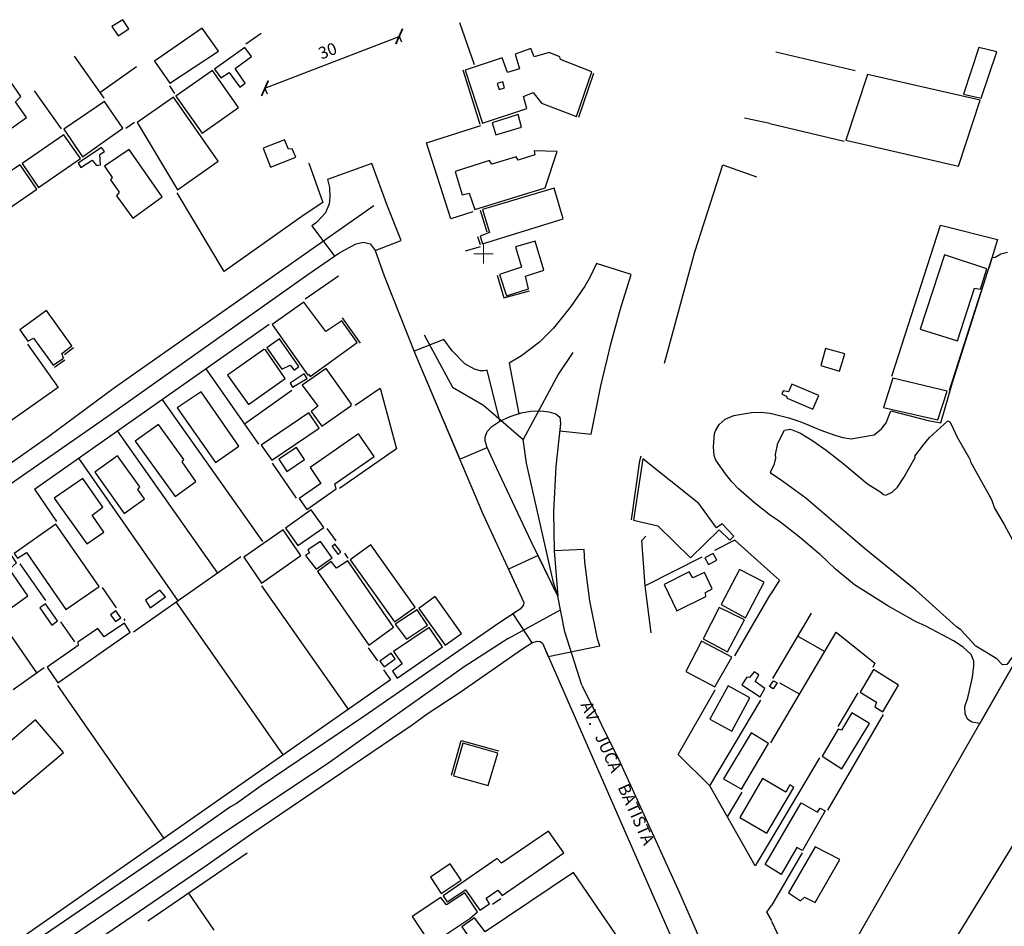
# Model space of a CAD drawing. Units: millimetres. Extents: x 178320 to 180858, y 1662355 to 1664597.
# Drawn here: x 178645 to 178850, y 1664408 to 1664597 of the extents above; entities that cross this region are included whole.
import ezdxf
from ezdxf.enums import TextEntityAlignment as Align

# ---------------------------------------------------------------- set-up
doc = ezdxf.new("R2010")
doc.units = ezdxf.units.MM
doc.header["$LTSCALE"] = 5
doc.header["$PDMODE"] = 2
doc.header["$PDSIZE"] = 2
doc.layers.get('0').update_dxf_attribs({"plot": 0})
doc.layers.add('Cotas_Coordenadas', color=7, linetype='Continuous', lineweight=20)
doc.layers.add('Linhas de Cota', color=7, linetype='Continuous', lineweight=5)
for name, color, linetype in [('V-BANHADO', 3, 'Continuous'), ('V-CANTEIRO', 3, 'Continuous'), ('V-EDIFICACAO', 2, 'Continuous'), ('V-LOTE', 1, 'Continuous'), ('V-NOME_DOS_LOGRADOUROS', 7, 'Continuous'), ('V-QUADRA', 6, 'Continuous'), ('V-TESTADA', 5, 'Continuous'), ('V-VALETA', 6, 'Continuous')]:
    doc.layers.add(name, color=color, linetype=linetype)
doc.layers.add('V-CRUZAMENTO', color=1, linetype='Continuous', plot=False)
doc.layers.add('V-EIXO_DE_LOGRADOURO', color=3, linetype='Continuous', plot=False)
doc.styles.get("Standard").update_dxf_attribs({"font": 'ARIAL.TTF', "height": 2})
doc.dimstyles.new('ISO-25', dxfattribs={"dimtxt": 2.5, "dimasz": 2.5, "dimexe": 1.25, "dimexo": 0.625, "dimgap": 1, "dimtad": 1, "dimtxsty": 'Standard', "dimblk": 'ARCHTICK', "dimcen": 0, "dimadec": 0, "dimazin": 0, "dimtfac": 1, "dimtmove": 0, "dimatfit": 3, "dimldrblk": 'ARCHTICK', "dimfxl": 0, "dimarcsym": 0})

# ---------------------------------------------------------------- blocks, each defined once
blk = doc.blocks.new('_ArchTick')
at = {"color": 0, "const_width": 0.15}
blk.add_lwpolyline([(-0.5, -0.5), (0.5, 0.5)], dxfattribs=at)
blk = doc.blocks.new('*D73')
at = {"layer": 'Cotas_Coordenadas', "color": 0, "lineweight": -2}
for p, q in [((178696.19, 1664583.05), (178724.17, 1664593.87)), ((178724.11, 1664594.02), (178724.62, 1664592.71)), ((178696.13, 1664583.2), (178696.64, 1664581.88))]:
    blk.add_line(p, q, dxfattribs=at)
at = {"layer": 'Defpoints', "color": 0}
for p in [(178723.89, 1664594.6), (178724.17, 1664593.87), (178695.91, 1664583.78)]:
    blk.add_point(p, dxfattribs=at)
at = {"layer": 'Cotas_Coordenadas', "color": 0, "lineweight": -2, "xscale": 2.5, "yscale": 2.5, "zscale": 2.5}
for p, rotation in [((178724.17, 1664593.87), 21.14670571009194), ((178696.19, 1664583.05), 201.1467057100919)]:
    blk.add_blockref('_ArchTick', p, dxfattribs=dict(at, rotation=rotation))
at = {"layer": 'Cotas_Coordenadas', "color": 0, "insert": (178709.37, 1664590.56), "char_height": 2.5, "attachment_point": 5, "rotation": 21.1467}
blk.add_mtext('30', dxfattribs=at)

msp = doc.modelspace()

# ---------------------------------------------------------------- linework, layer by layer
at = {"layer": 'Linhas de Cota'}
msp.add_point((178741.723, 1664548.491), dxfattribs=at)
at = {"layer": 'V-BANHADO'}
msp.add_lwpolyline([(178882.03, 1664515.12), (178845.18, 1664450.6), (178843.52, 1664450.82), (178842.57, 1664451.51), (178842.11, 1664452.59), (178842.06, 1664454.14), (178842.7, 1664455.9), (178843.63, 1664460.21), (178843.94, 1664462.57), (178843.89, 1664463.57), (178843.38, 1664464.99), (178841.71, 1664466.48), (178839.69, 1664467.82), (178833.95, 1664470.85), (178831.77, 1664471.83), (178828.05, 1664473.92), (178827.92, 1664474), (178825.98, 1664475.08), (178819.06, 1664479.51), (178817.78, 1664480.52), (178815.12, 1664482.73), (178811.9, 1664485.82), (178811.7, 1664485.95), (178807.92, 1664489.16), (178804.31, 1664491.97), (178803.11, 1664492.89), (178801.56, 1664493.93), (178798.2, 1664496.61), (178794.89, 1664499.53), (178793.42, 1664501.07), (178792.14, 1664502.62), (178790.14, 1664505.5), (178789.84, 1664506.45), (178789.65, 1664508.25), (178789.9, 1664511.06), (178790.17, 1664511.77), (178790.83, 1664512.91), (178792.11, 1664514.01), (178793.89, 1664514.8), (178797.59, 1664515.4), (178799.43, 1664515.53), (178801.51, 1664515.29), (178805.35, 1664514.34), (178807.85, 1664513.5), (178812.04, 1664511.73), (178814.95, 1664510.69), (178816.62, 1664510.19), (178818.33, 1664509.95), (178823.14, 1664510.77), (178824.66, 1664512.01), (178825.63, 1664513.25), (178826.64, 1664515.78), (178834.4, 1664513.78), (178837.04, 1664513.24), (178839.44, 1664521.68), (178847.77, 1664547.78), (178848.39, 1664547.82), (178849.58, 1664548.52), (178850.9, 1664548.85)], dxfattribs=at)
at = {"layer": 'V-CANTEIRO'}
msp.add_lwpolyline([(178744.48, 1664503.89), (178742.53, 1664508.14), (178742.11, 1664509.5), (178742.09, 1664510.3), (178742.49, 1664511.45), (178743.45, 1664512.51), (178745.13, 1664513.64), (178747.3, 1664514.59), (178749.59, 1664515.33), (178751.63, 1664515.72), (178753.67, 1664515.8), (178755.37, 1664515.55), (178756.78, 1664515.14), (178757.64, 1664514.44), (178757.79, 1664513.15), (178756.79, 1664504.18), (178756.33, 1664494.71), (178756.47, 1664486.55), (178757.26, 1664477.1), (178751.69, 1664488.5), (178744.48, 1664503.89)], close=True, dxfattribs=at)
at = {"layer": 'V-CRUZAMENTO'}
for points in [[(178721.75, 1664558.45), (178718.50007, 1664567.3873), (178709.24, 1664564.02), (178709.64, 1664562.32), (178709.75, 1664560.32), (178709.6, 1664558.92), (178708.84, 1664557.07), (178706.94, 1664555.05), (178705.975, 1664554.39), (178710.72, 1664548.02), (178711.72, 1664548.7), (178712.83, 1664549.37), (178715.18, 1664550.62), (178716.7, 1664550.95), (178718.15, 1664550.61), (178719.16, 1664549.18), (178724.56223, 1664551.30683)], [(178768.37, 1664529.98), (178770.28, 1664537.08), (178772.53252, 1664544.22754), (178765.29, 1664546.51), (178763.87, 1664543.58), (178762.83, 1664541.79), (178759.96, 1664537.56), (178756.33, 1664532.99), (178753.42, 1664530.1), (178749.64, 1664527.23), (178747.09, 1664525.7), (178749.10261, 1664515.1725), (178749.59, 1664515.33), (178751.63, 1664515.72), (178753.67, 1664515.8), (178755.37, 1664515.55), (178756.78, 1664515.14), (178757.64, 1664514.44), (178757.79, 1664513.15), (178757.62044, 1664511.62905), (178764.16, 1664510.9), (178766.2, 1664521.01)], [(178742.53285, 1664524.2647), (178741.9, 1664524.11), (178741.01, 1664524.15), (178739.86, 1664524.45), (178737.84, 1664525.6), (178735.2, 1664528.32), (178733.44, 1664530.66), (178727.28461, 1664528.22838), (178727.6, 1664527.43), (178736.77334, 1664505.70883), (178742.53, 1664508.14), (178742.11, 1664509.5), (178742.09, 1664510.3), (178742.49, 1664511.45), (178743.45, 1664512.51), (178745.13, 1664513.64)], [(178763.89, 1664476.14), (178762.87, 1664484.21), (178762.74679, 1664486.84365), (178756.47, 1664486.55), (178757.26, 1664477.1), (178753.11563, 1664485.5822), (178746.93761, 1664482.72771), (178750.12, 1664475.84), (178750.01, 1664475.2), (178749.38, 1664474.43), (178747.87779, 1664473.44544), (178751.84, 1664467.4), (178752.95, 1664467.76), (178753.52, 1664467.7), (178754.01, 1664467.3), (178755.20901, 1664464.55907), (178765.96735, 1664466.74882), (178765.5, 1664468.23)]]:
    msp.add_lwpolyline(points, close=True, dxfattribs=at)
at = {"layer": 'V-EDIFICACAO'}
for points in [[(178664.28, 1664595.96), (178665.64, 1664593.96), (178667.84, 1664595.46), (178666.57, 1664597.35), (178664.28, 1664595.96)], [(178673.16, 1664588.67), (178676.38, 1664584.1), (178686.5, 1664590.81), (178683.12, 1664595.61), (178673.16, 1664588.67)], [(178638.33, 1664591.39), (178632.03, 1664586.96), (178636.16, 1664581.25), (178636.71, 1664581.58), (178642.21, 1664573.9), (178646.47, 1664576.93), (178644.22, 1664580.2), (178645.35, 1664581.33), (178638.33, 1664591.39)], [(178685.66, 1664587.04), (178686.99, 1664585.21), (178688.74, 1664586.3), (178690.98, 1664583.25), (178692.06, 1664584.11), (178689.99, 1664587.14), (178693.38, 1664589.65), (178692.01, 1664591.57), (178685.66, 1664587.04)], [(178748.31, 1664590.19), (178749.26, 1664587.09), (178746.73, 1664586.32), (178745.65, 1664589.36), (178737.94, 1664586.79), (178741.56, 1664575.78), (178750.75, 1664578.8), (178750.08, 1664581.31), (178752.12, 1664582.18), (178753.79, 1664579.94), (178761.11, 1664577.13), (178764.3, 1664586.46), (178757.78, 1664589.03), (178757.67, 1664589.61), (178755.41, 1664590.51), (178752.3, 1664589.62), (178751.63, 1664591.31), (178748.31, 1664590.19)], [(178844.97, 1664591.53), (178841.76, 1664581.85), (178845.43, 1664580.96), (178848.73, 1664590.66), (178844.97, 1664591.53)], [(178677.63, 1664581.4), (178683.09, 1664573.69), (178690.66, 1664579.06), (178685.27, 1664586.73), (178677.63, 1664581.4)], [(178744.6, 1664584.03), (178744.98, 1664582.81), (178746.14, 1664583.12), (178745.76, 1664584.41), (178744.6, 1664584.03)], [(178821.74, 1664585.9), (178817.27, 1664572.21), (178840.72, 1664566.78), (178845.22, 1664580.55), (178821.74, 1664585.9)], [(178654.3, 1664574.51), (178658.19, 1664568.72), (178666.57, 1664574.72), (178662.74, 1664580.27), (178654.3, 1664574.51)], [(178677.12, 1664581.2), (178669.59, 1664575.9), (178677.97, 1664561.87), (178686.46, 1664567.84), (178677.12, 1664581.2)], [(178743.51, 1664575.87), (178744.28, 1664573.31), (178749.68, 1664574.93), (178748.95, 1664577.61), (178743.51, 1664575.87)], [(178645.63, 1664567.34), (178649.03, 1664562.34), (178657.77, 1664568.39), (178654.27, 1664573.34), (178645.63, 1664567.34)], [(178695.81, 1664570.53), (178697.35, 1664566.59), (178702.6, 1664568.67), (178701.88, 1664570.42), (178701.08, 1664570.35), (178700.29, 1664572.3), (178695.81, 1664570.53)], [(178657.28, 1664567.41), (178657.8, 1664566.51), (178660.2, 1664568.03), (178661.07, 1664566.97), (178661.89, 1664567.07), (178661.77, 1664569.24), (178662.74, 1664569.89), (178662.13, 1664570.7), (178657.28, 1664567.41)], [(178662.79, 1664566.77), (178664.36, 1664564.45), (178663.98, 1664563.93), (178665.84, 1664561.38), (178665.26, 1664560.61), (178668.64, 1664555.97), (178674.77, 1664560.4), (178667.93, 1664570.27), (178662.79, 1664566.77)], [(178743.5, 1664567.24), (178743, 1664567.98), (178735.85, 1664565.71), (178737.26, 1664560.85), (178738.76, 1664561.17), (178739.92, 1664557.79), (178754.62, 1664562.31), (178757.08, 1664569.89), (178752.32, 1664569.98), (178752.43, 1664569.14), (178748.99, 1664568.04), (178748.57, 1664568.75), (178743.5, 1664567.24)], [(178639.4, 1664561.7), (178637.69, 1664564.07), (178635.34, 1664562.53), (178639.66, 1664555.84), (178648.63, 1664562.03), (178645.16, 1664567.09), (178642.19, 1664565.14), (178642.68, 1664563.89), (178639.4, 1664561.7)], [(178741.54, 1664557.74), (178742.99, 1664552.97), (178741.04, 1664552.18), (178741.54, 1664550.57), (178758.36, 1664555.85), (178756.43, 1664562.19), (178741.54, 1664557.74)], [(178748.42, 1664550), (178749.67, 1664545.74), (178745.07, 1664544.23), (178746.51, 1664539.78), (178751.12, 1664541.22), (178750.47, 1664543.86), (178754.32, 1664545.11), (178752.49, 1664551.15), (178748.42, 1664550)], [(178832.73, 1664532.82), (178840.53, 1664530.37), (178844.06, 1664541.33), (178845.32, 1664541.15), (178846.65, 1664545.42), (178837.81, 1664548.33), (178832.73, 1664532.82)], [(178704.31, 1664538.45), (178697.73, 1664533.81), (178705.16, 1664523.2), (178705.28, 1664523.41), (178705.61, 1664522.95), (178715.44, 1664530.04), (178712.24, 1664534.54), (178708.88, 1664532.3), (178704.31, 1664538.45)], [(178650.69, 1664536.71), (178645.12, 1664532.64), (178646.77, 1664530.3), (178647.95, 1664530.94), (178652.07, 1664525.29), (178654.2, 1664526.77), (178653.84, 1664527.74), (178655.95, 1664529.35), (178650.69, 1664536.71)], [(178699.21, 1664530.8), (178696.58, 1664528.92), (178699.72, 1664524.48), (178701.44, 1664525.28), (178702.29, 1664524.27), (178703.28, 1664525.01), (178699.21, 1664530.8)], [(178695.98, 1664528.54), (178688.42, 1664523.23), (178692.75, 1664517.08), (178700.44, 1664522.52), (178696.34, 1664528.47), (178695.98, 1664528.54)], [(178813.01, 1664528.76), (178812.03, 1664525.2), (178815.94, 1664524.07), (178817.01, 1664527.64), (178813.01, 1664528.76)], [(178701.42, 1664521.53), (178701.95, 1664520.74), (178704.98, 1664522.55), (178704.34, 1664523.49), (178701.42, 1664521.53)], [(178703.97, 1664521.13), (178707.24, 1664516.77), (178705.8, 1664515.61), (178708.03, 1664512.58), (178714.11, 1664516.79), (178714.25, 1664517.16), (178708.98, 1664524.6), (178703.97, 1664521.13)], [(178806.01, 1664521.33), (178805.33, 1664519.72), (178804.22, 1664519.97), (178803.94, 1664519.22), (178804.87, 1664518.82), (178805.03, 1664518.4), (178810.36, 1664516.14), (178811.6, 1664518.98), (178806.01, 1664521.33)], [(178827.03, 1664522.56), (178825.06, 1664516.5), (178836.41, 1664513.89), (178838.36, 1664519.9), (178827.03, 1664522.56)], [(178677.88, 1664516.37), (178685.89, 1664504.97), (178690.75, 1664508.43), (178682.9, 1664519.75), (178677.88, 1664516.37)], [(178695.43, 1664508.61), (178697.63, 1664505.48), (178707.46, 1664512.17), (178705.36, 1664515.37), (178695.43, 1664508.61)], [(178673.99, 1664512.91), (178669.17, 1664509.44), (178677.45, 1664497.92), (178681.82, 1664501.05), (178678.94, 1664505.11), (178679.32, 1664505.6), (178673.99, 1664512.91)], [(178705.63, 1664503.98), (178707.87, 1664500.63), (178703.35, 1664497.51), (178704.93, 1664495.2), (178711.01, 1664499.53), (178710.77, 1664500.54), (178718.96, 1664506.26), (178715.71, 1664510.95), (178705.63, 1664503.98)], [(178665.48, 1664506.41), (178660.75, 1664502.99), (178666.86, 1664494.35), (178671.07, 1664497.42), (178669.68, 1664499.38), (178670.14, 1664499.93), (178665.48, 1664506.41)], [(178699.09, 1664505.67), (178700.77, 1664503.1), (178704.47, 1664505.65), (178702.77, 1664508.14), (178699.09, 1664505.67)], [(178774.96, 1664505.74), (178773.01, 1664492.99), (178778.04, 1664491.79), (178784.9, 1664485.13), (178790.84, 1664490.98), (178793.06, 1664488.82), (178793.93, 1664489.63), (178791.48, 1664492.21), (178790.28, 1664491.37), (178786.58, 1664496.48), (178774.96, 1664505.74)], [(178652.3, 1664497.59), (178659.07, 1664488.02), (178662.61, 1664490.48), (178660.2, 1664494.02), (178662.4, 1664495.69), (178658.24, 1664501.66), (178652.3, 1664497.59)], [(178705.86, 1664495.1), (178700.49, 1664491.31), (178703.04, 1664487.68), (178708.47, 1664491.43), (178705.86, 1664495.1)], [(178652.61, 1664492.13), (178643.93, 1664486.04), (178644.6, 1664485.04), (178646.52, 1664486.22), (178654.7, 1664474.33), (178661.64, 1664479.11), (178652.61, 1664492.13)], [(178699.98, 1664490.97), (178691.82, 1664485.23), (178695.47, 1664479.86), (178703.67, 1664485.59), (178699.98, 1664490.97)], [(178633, 1664484.33), (178638.25, 1664476.75), (178639.09, 1664477.08), (178640.41, 1664475.22), (178641.88, 1664476.11), (178643.07, 1664474.54), (178646.81, 1664477.2), (178642.99, 1664482.76), (178644.43, 1664484.07), (178640.67, 1664489.58), (178633, 1664484.33)], [(178705.11, 1664486.8), (178705.45, 1664486.17), (178704.61, 1664485.59), (178706.88, 1664482.75), (178710.21, 1664485.15), (178707.8, 1664488.56), (178705.11, 1664486.8)], [(178710.79, 1664487.96), (178710.22, 1664487.47), (178711.48, 1664485.85), (178712.04, 1664486.37), (178710.79, 1664487.96)], [(178718.26, 1664487.83), (178713.96, 1664484.73), (178723.19, 1664471.78), (178727.51, 1664474.83), (178718.26, 1664487.83)], [(178787.86, 1664485.15), (178788.6, 1664483.72), (178790.36, 1664484.62), (178789.62, 1664486.04), (178787.86, 1664485.15)], [(178711.09, 1664482.96), (178710.02, 1664484.35), (178707.12, 1664482.25), (178717.86, 1664466.94), (178723, 1664470.65), (178713.47, 1664484.48), (178711.09, 1664482.96)], [(178785.34, 1664480.92), (178784.63, 1664482.18), (178779.36, 1664479.58), (178782.01, 1664474.08), (178788.05, 1664477.05), (178787.97, 1664477.92), (178789.38, 1664478.68), (178787.77, 1664482.09), (178785.34, 1664480.92)], [(178795.09, 1664482.68), (178791.26, 1664475.37), (178796.31, 1664472.63), (178800.26, 1664480.06), (178795.09, 1664482.68)], [(178674.32, 1664478.4), (178671.29, 1664476.26), (178672.27, 1664474.71), (178675.49, 1664476.98), (178674.32, 1664478.4)], [(178731.65, 1664477.08), (178728.28, 1664474.56), (178733.73, 1664466.89), (178737.15, 1664469.34), (178731.65, 1664477.08)], [(178650.46, 1664475.55), (178649.28, 1664474.68), (178651.8, 1664471.1), (178652.93, 1664471.97), (178650.46, 1664475.55)], [(178664.03, 1664473.2), (178665.07, 1664471.82), (178666.14, 1664472.61), (178665.15, 1664474.07), (178664.03, 1664473.2)], [(178723.35, 1664471.29), (178725.71, 1664468.13), (178730.06, 1664471.08), (178727.89, 1664474.3), (178723.35, 1664471.29)], [(178790.88, 1664474.74), (178787.48, 1664468.24), (178792.57, 1664465.49), (178796.1, 1664472.16), (178790.88, 1664474.74)], [(178657.18, 1664467.52), (178657.29, 1664466.81), (178650.81, 1664462.3), (178653.01, 1664459.03), (178668.14, 1664469.61), (178666.94, 1664471.52), (178662.72, 1664468.64), (178661.34, 1664470.4), (178657.18, 1664467.52)], [(178723.01, 1664465.59), (178724.79, 1664463.04), (178722.76, 1664461.47), (178723.72, 1664460.01), (178733.2, 1664466.53), (178730.42, 1664470.62), (178723.01, 1664465.59)], [(178787.18, 1664467.75), (178783.87, 1664461.43), (178789.96, 1664458.23), (178793.5, 1664464.41), (178787.18, 1664467.75)], [(178720.16, 1664463.59), (178721.02, 1664462.39), (178723.34, 1664464.05), (178722.52, 1664465.23), (178720.16, 1664463.59)], [(178797.17, 1664460.14), (178796.62, 1664460.26), (178795.6, 1664458.65), (178799.39, 1664456.14), (178800.39, 1664457.9), (178798.36, 1664459.31), (178799.1, 1664460.71), (178798.12, 1664461.36), (178797.17, 1664460.14)], [(178822.98, 1664461.8), (178820.2, 1664457.12), (178823.65, 1664455.03), (178823.28, 1664454.07), (178824.97, 1664453.03), (178828.25, 1664458.54), (178822.98, 1664461.8)], [(178801.35, 1664458.31), (178802.16, 1664459.5), (178802.93, 1664459.04), (178802.13, 1664457.8), (178801.35, 1664458.31)], [(178792.73, 1664458.43), (178788.92, 1664451.51), (178793.51, 1664449), (178797.24, 1664455.93), (178792.73, 1664458.43)], [(178638.1, 1664442.59), (178643.9, 1664435.83), (178654.2, 1664444.49), (178648.4, 1664451.33), (178638.1, 1664442.59)], [(178818.47, 1664452.83), (178816.37, 1664449.2), (178815.65, 1664449.39), (178812.29, 1664443.76), (178816.39, 1664441.15), (178822.16, 1664450.58), (178818.47, 1664452.83)], [(178791.73, 1664439.01), (178795.48, 1664436.85), (178801.11, 1664446.42), (178797.53, 1664448.61), (178791.73, 1664439.01)], [(178737.44, 1664446.47), (178735.51, 1664439.66), (178742.69, 1664437.61), (178744.72, 1664444.36), (178737.44, 1664446.47)], [(178800.81, 1664427.67), (178806.42, 1664437.21), (178805.59, 1664437.81), (178804.73, 1664436.28), (178799.87, 1664439.12), (178795.15, 1664430.94)], [(178800.4, 1664421.2), (178807.95, 1664434.01), (178811.33, 1664432.07), (178811.92, 1664432.94), (178812.97, 1664432.39), (178808.18, 1664424.07), (178807.04, 1664424.71), (178803.8, 1664419.09), (178800.4, 1664421.2)], [(178832.01, 1664392.59), (178838.44, 1664388.48), (178831.92, 1664377.66), (178842.59, 1664371.1), (178849.25, 1664381.9), (178851.09, 1664380.98), (178851.09, 1664380.98), (178876.79, 1664423.14), (178874.43, 1664424.63), (178875.04, 1664426.28), (178867.1, 1664431.01), (178866.07, 1664429.44), (178857.66, 1664434.41), (178832.01, 1664392.59)], [(178733.3, 1664414.66), (178734.16, 1664413.39), (178737.96, 1664415.89), (178741, 1664411.61), (178742.98, 1664412.95), (178742.31, 1664414.18), (178744.75, 1664415.8), (178745.61, 1664414.71), (178758.49, 1664423.61), (178755.29, 1664428.13), (178745.47, 1664421.42), (178744.56, 1664422.39), (178733.3, 1664414.66)], [(178810.88, 1664424.88), (178810.88, 1664424.88), (178805.31, 1664415.24), (178807.83, 1664413.56), (178808.64, 1664414.36), (178810.83, 1664413.26), (178815.98, 1664422.2), (178810.88, 1664424.88)], [(178730.66, 1664418.53), (178732.94, 1664415.09), (178737.07, 1664417.9), (178734.8, 1664421.29), (178730.66, 1664418.53)], [(178742.12, 1664407.14), (178739.86, 1664410.02), (178737.25, 1664408.17), (178750.29, 1664389.4), (178752.96, 1664390.94), (178756.66, 1664385.64), (178775.02, 1664398.21), (178760.47, 1664419.49), (178742.12, 1664407.14)], [(178726.84, 1664410.29), (178730.77, 1664404.51), (178738.88, 1664409.91), (178740.51, 1664411.29), (178737.85, 1664415.25), (178734.03, 1664412.75), (178732.87, 1664414.3), (178726.84, 1664410.29)]]:
    msp.add_lwpolyline(points, close=True, dxfattribs=at)
at = {"layer": 'V-EIXO_DE_LOGRADOURO'}
for points in [[(178320.2, 1664277.92), (178361.49, 1664306.72), (178374.67, 1664315.77), (178455.4, 1664372.26), (178535.11, 1664429.35), (178566.66, 1664450.87), (178593.52, 1664470.4), (178608.03, 1664480.63), (178636.95, 1664500.47), (178651.15, 1664510.5), (178664.84, 1664520.63), (178718.9, 1664558.63)], [(178729.37, 1664531.61), (178735.27, 1664520.69), (178741.73, 1664516.94), (178749.97, 1664509.82)], [(178760.33, 1664527.92), (178757.35, 1664523.5), (178749.97, 1664509.82)], [(178762.2, 1664458.59), (178758.66, 1664469.67), (178757.26, 1664477.11), (178756.34, 1664479.98), (178750.72, 1664504.88), (178749.97, 1664509.82)], [(178746.88, 1664468.33), (178757.79, 1664474.28)], [(178746.88, 1664468.33), (178737.69, 1664462.36), (178709.7, 1664442.49), (178686.73, 1664427.13), (178611.06, 1664375.68), (178589.45, 1664360.25), (178555.59, 1664336.64), (178509.38, 1664305.16), (178498.88, 1664297.43)], [(178762.2, 1664458.59), (178770.21, 1664442.41), (178782.56, 1664415.26), (178793.68, 1664389.86), (178799.65, 1664378.96), (178801.79, 1664375.77)]]:
    msp.add_lwpolyline(points, dxfattribs=at)
at = {"layer": 'V-LOTE'}
for points in [[(178695.42, 1664594.46), (178692.18, 1664592.21)], [(178802.64, 1664590.63), (178819.18, 1664586.78)], [(178656.41, 1664589.71), (178662.61, 1664581)], [(178661.79, 1664582.17), (178669.46, 1664587.57)], [(178648.09, 1664582.5), (178653.72, 1664574.56)], [(178676.29, 1664583.58), (178677.37, 1664581.94)], [(178801.4, 1664575.68), (178796.12, 1664576.81)], [(178667.22, 1664574.72), (178668.99, 1664575.95)], [(178729.85, 1664571.67), (178741.17, 1664575.31)], [(178801.4, 1664575.68), (178816.88, 1664572.01)], [(178734.92, 1664555.79), (178729.85, 1664571.67)], [(178705.34, 1664567.44), (178708.27, 1664559.23), (178704.39, 1664556.64), (178687.72, 1664544.81)], [(178705.24, 1664567.43), (178705.34, 1664567.44)], [(178779.45, 1664525.71), (178785.81, 1664548.93), (178791.62, 1664567.05), (178798.6, 1664564.61)], [(178687.72, 1664544.81), (178677.91, 1664561.26)], [(178739.52, 1664557.27), (178734.92, 1664555.79)], [(178826.84, 1664522.99), (178837, 1664554.53), (178848.88, 1664551.54), (178847.05, 1664545.56)], [(178738.01, 1664549.12), (178741.12, 1664550.06)], [(178704.56, 1664539.14), (178711.52, 1664543.94)], [(178838.82, 1664520.11), (178845.46, 1664540.67)], [(178648.14, 1664499.45), (178697.07, 1664533.84)], [(178646.72, 1664529.69), (178653.09, 1664520.66)], [(178683.87, 1664524.56), (178694.85, 1664508.8)], [(178653.09, 1664520.66), (178533.53, 1664436.31)], [(178701.81, 1664520.04), (178691.92, 1664512.99)], [(178714.98, 1664516.93), (178720.21, 1664520.52)], [(178720.21, 1664520.52), (178723.63, 1664507.88)], [(178695.72, 1664488.54), (178674.79, 1664518.19)], [(178665.41, 1664511.61), (178686.3, 1664481.91)], [(178723.63, 1664507.88), (178711.74, 1664499.58)], [(178657.36, 1664505.91), (178678.04, 1664476.13)], [(178697.7, 1664504.88), (178702.72, 1664497.59)], [(178810.65, 1664390.52), (178812.08, 1664392.81), (178876.07, 1664504.58)], [(178648.14, 1664499.45), (178652.76, 1664492.71)], [(178709.1, 1664491.25), (178710.94, 1664488.7)], [(178776.65, 1664469.48), (178775.43, 1664479.3), (178774.72, 1664488.75), (178775.58, 1664489.62)], [(178801.58, 1664482.11), (178794.14, 1664488.82), (178789.88, 1664486.68)], [(178712.76, 1664486.06), (178713.47, 1664485.03)], [(178645.09, 1664483.89), (178650.47, 1664476.2)], [(178691.15, 1664485.31), (178668.81, 1664469.65)], [(178787.24, 1664485.25), (178775.43, 1664479.3)], [(178801.58, 1664482.11), (178803.42, 1664480.46), (178801.59, 1664477.58)], [(178662.27, 1664478.91), (178665.17, 1664474.69)], [(178695.45, 1664479.27), (178713.36, 1664453.83)], [(178648.63, 1664461.15), (178638.28, 1664476.08)], [(178677.72, 1664475.91), (178699.95, 1664444.03)], [(178794.14, 1664464.7), (178801.59, 1664477.58)], [(178802.01, 1664459.98), (178810.11, 1664473.58)], [(178653.56, 1664471.77), (178656.52, 1664467.58)], [(178666.77, 1664472.4), (178667, 1664472.08)], [(178801.65, 1664446.54), (178815.24, 1664469.65), (178823.3, 1664463.12), (178822.85, 1664462.25)], [(178807.25, 1664468.79), (178812.84, 1664465.57)], [(178717.71, 1664466.36), (178719.62, 1664463.65)], [(178643.7, 1664457.69), (178650.16, 1664462.25)], [(178720.92, 1664461.79), (178722.36, 1664459.67)], [(178722.36, 1664459.67), (178609.71, 1664380.83)], [(178652.97, 1664458.5), (178675.13, 1664426.61)], [(178782.28, 1664444.1), (178790.03, 1664457.58)], [(178803.45, 1664459.06), (178807.64, 1664456.72)], [(178788.91, 1664437.55), (178799.51, 1664455.43)], [(178819.75, 1664456.98), (178815.61, 1664449.98)], [(178713.36, 1664453.83), (178713.59, 1664453.47)], [(178825.05, 1664452.47), (178813.45, 1664432.53)], [(178798.35, 1664420.89), (178788.91, 1664437.56), (178782.28, 1664444.1)], [(178811.73, 1664443.42), (178801.69, 1664426.45)], [(178792.57, 1664431.13), (178795.65, 1664436.25)], [(178801.69, 1664426.45), (178798.35, 1664420.89)], [(178671.79, 1664409.41), (178692.48, 1664423.57)], [(178808.17, 1664423.57), (178801.72, 1664412.62)], [(178680.25, 1664415.22), (178685.55, 1664407.44)], [(178743.58, 1664412.9), (178745.36, 1664414.1)], [(178801.72, 1664409.47), (178800.81, 1664411.25), (178801.72, 1664412.62)], [(178801.73, 1664409.37), (178810.65, 1664390.52)]]:
    msp.add_lwpolyline(points, dxfattribs=at)
at = {"layer": 'V-QUADRA'}
for points in [[(178712.83, 1664549.37), (178715.18, 1664550.62), (178716.7, 1664550.95), (178718.15, 1664550.61), (178719.16, 1664549.18)], [(178546.99, 1664395.05), (178537.18, 1664417.23), (178535.63, 1664420.78), (178535.3, 1664422.21), (178535.33, 1664422.91), (178535.81, 1664424.28), (178537.85, 1664426.01), (178573.93, 1664451.4), (178642.46, 1664500.04), (178662.03, 1664513.7), (178705.14, 1664544.23), (178710.72, 1664548.02), (178711.72, 1664548.7)], [(178719.13186, 1664549.21984), (178721.07, 1664543.96), (178727.6, 1664527.43), (178741.6, 1664494.28), (178750.12, 1664475.84), (178750.01, 1664475.2), (178749.38, 1664474.43), (178744.94, 1664471.52), (178716.81, 1664452.06), (178695.39, 1664437.55), (178690.25, 1664433.91), (178689.04, 1664433.21), (178679.18, 1664426.27), (178632.66, 1664394.52)], [(178711.72, 1664548.7), (178712.83, 1664549.37)], [(178628.01, 1664382.75), (178683.45, 1664420.61), (178693.48, 1664427.62), (178726.88, 1664450.28), (178730, 1664452.57), (178736.86, 1664457.14), (178749.87, 1664466.17), (178751.84, 1664467.4), (178752.95, 1664467.76), (178753.52, 1664467.7), (178754.01, 1664467.3), (178783.59, 1664399.68)]]:
    msp.add_lwpolyline(points, dxfattribs=at)
at = {"layer": 'V-TESTADA'}
for points in [[(178736.71, 1664596.77), (178739.76, 1664588)], [(178737.46, 1664586.89), (178741, 1664575.59)], [(178761.58, 1664577), (178764.75, 1664586.21)], [(178734.92, 1664555.79), (178729.85, 1664571.67)], [(178705.34, 1664567.44), (178708.27, 1664559.23), (178704.39, 1664556.64), (178687.72, 1664544.81)], [(178779.45, 1664525.71), (178785.81, 1664548.93), (178791.62, 1664567.05)], [(178741.02, 1664557.61), (178742.41, 1664553.13)], [(178740.5, 1664552.14), (178741.02, 1664550.43)], [(178704.56, 1664539.14), (178711.52, 1664543.94)], [(178744.57, 1664544.07), (178746.01, 1664539.32), (178751.33, 1664540.81)], [(178712.32, 1664535.15), (178716.03, 1664529.89)], [(178648.14, 1664499.45), (178697.07, 1664533.84)], [(178654.39, 1664527.54), (178656.27, 1664528.96)], [(178652.31, 1664524.89), (178654.52, 1664526.44)], [(178653.09, 1664520.66), (178533.53, 1664436.31)], [(178720.21, 1664520.52), (178723.63, 1664507.88)], [(178772.57, 1664493.06), (178774.34, 1664505.37), (178774.6, 1664506.41)], [(178776.65, 1664469.48), (178775.43, 1664479.3), (178774.73, 1664488.77)], [(178722.36, 1664459.67), (178609.71, 1664380.83)], [(178735.04, 1664439.83), (178737.09, 1664447.03), (178744.87, 1664444.85)], [(178798.35, 1664420.89), (178788.91, 1664437.56), (178782.28, 1664444.1)], [(178671.79, 1664409.41), (178692.48, 1664423.57)], [(178800.81, 1664411.25), (178801.72, 1664409.47)], [(178801.73, 1664409.37), (178810.65, 1664390.52)]]:
    msp.add_lwpolyline(points, dxfattribs=at)
at = {"layer": 'V-VALETA'}
for points in [[(178810.35, 1664509.5), (178813.17, 1664507.56), (178816.63, 1664504.87), (178821.74, 1664500.55), (178824.32, 1664498.95), (178825.1, 1664498.3), (178825.55, 1664498.19), (178826.89, 1664498.79), (178827.99, 1664499.84), (178829.36, 1664501.84), (178831.68, 1664506.03), (178831.6, 1664506.31), (178833.41, 1664508.71), (178834.68, 1664510.22), (178838.5, 1664513.67), (178838.93, 1664513.45), (178839.2, 1664512.99), (178840.46, 1664510.28), (178843.1, 1664505.69), (178843.19, 1664505.11)], [(178802.6, 1664506.66), (178803.07, 1664509.02), (178804.44, 1664511.73), (178805.74, 1664511.94), (178807.78, 1664511.13), (178810.35, 1664509.5)], [(178801.73, 1664502.64), (178801.54, 1664502.98), (178802.38, 1664504.73), (178802.66, 1664505.9), (178802.6, 1664506.66)], [(178843.19, 1664505.11), (178847.6, 1664497.3), (178848.23, 1664495.46), (178850.23, 1664492.1), (178854.38, 1664484.35), (178854.36, 1664484.14), (178854.75, 1664483.78)], [(178840.22, 1664470.79), (178831.84, 1664478.36), (178821.05, 1664487.15), (178808.88, 1664497.55), (178803.54, 1664501.48), (178801.73, 1664502.64)], [(178858.96, 1664477.8), (178856.79, 1664472.75), (178853.96, 1664467.27), (178850.77, 1664462.86), (178849.89, 1664462.8), (178848.72, 1664464.06), (178844.34, 1664466.67), (178841.22, 1664470.1), (178840.22, 1664470.79)]]:
    msp.add_lwpolyline(points, dxfattribs=at)

# ---------------------------------------------------------------- texts
at = {"layer": 'V-NOME_DOS_LOGRADOUROS'}
msp.add_text('AV.   JUCA    BATISTA', height=2.50002, rotation=294.159371, dxfattribs=at).set_placement((178761.21918, 1664454.18082), align=Align.BOTTOM_LEFT)

# ---------------------------------------------------------------- dimensions: what is measured, and where the dimension line sits
at = {"layer": 'Cotas_Coordenadas'}
dim = msp.add_aligned_dim(p1=(178695.90612, 1664583.78221), p2=(178723.88592, 1664594.60493), distance=-0.78668, dimstyle='ISO-25', dxfattribs=at)
dim.commit()
dim.dimension.update_dxf_attribs({"geometry": '*D73', "text_midpoint": (178709.36811, 1664590.55835)})

doc.saveas('drawing.dxf')
